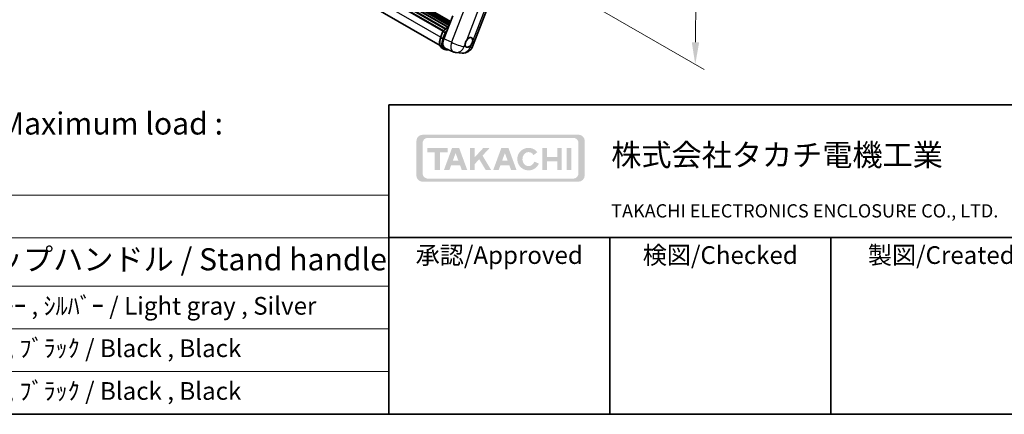
# Model space of a CAD drawing. Units: millimetres. Extents: x 0 to 13168, y 0 to 1827.
# Drawn here: x 1010 to 1678, y 0 to 268 of the extents above; entities that cross this region are included whole.
import ezdxf
from ezdxf.enums import TextEntityAlignment as Align

# ---------------------------------------------------------------- set-up
doc = ezdxf.new("R2010")
doc.units = ezdxf.units.MM
doc.header["$LTSCALE"] = 6
doc.layers.get('Defpoints').update_dxf_attribs({"lineweight": 25})
for name, color, linetype, lineweight in [('Border (ISO)', 7, 'Continuous', 35), ('Dimension (ISO)', 7, 'Continuous', 18), ('Hatch (ISO)', 1, 'Continuous', 18), ('Symbol (ISO)', 7, 'Continuous', 18), ('Title (ISO)', 7, 'Continuous', 35), ('Visible (ISO)', 7, 'Continuous', 35), ('Visible Narrow (ISO)', 7, 'Continuous', 25)]:
    doc.layers.add(name, color=color, linetype=linetype, lineweight=lineweight)
doc.styles.add('Note Text (TK)', font='txt')
doc.styles.add('Note Text (TK2)', font='txt')
doc.styles.add('文字スタイル67', font='arial.ttf')
doc.dimstyles.new('Default - Method 1b (TK)', dxfattribs={"dimscale": 6, "dimtxt": 2.5, "dimasz": 2.5, "dimexe": 1, "dimexo": 1.499999999999999, "dimgap": 1, "dimtad": 1, "dimtoh": 1, "dimrnd": 1e-08, "dimdsep": 46, "dimtxsty": 'Note Text (TK)', "dimcen": 0.09, "dimdle": 5, "dimclrd": 100, "dimclre": 100, "dimclrt": 7, "dimadec": 1, "dimazin": 1, "dimtfac": 1, "dimtmove": 0, "dimatfit": 3, "dimfxl": 1, "dimtolj": 1, "dimlwd": -1, "dimlwe": -1, "dimarcsym": 0})

# ---------------------------------------------------------------- blocks, each defined once
blk = doc.blocks.new('図面枠 tk図枠')
at = {"layer": 'Border (ISO)'}
blk.add_line((14.50000000000001, 8.000000000000009), (405.4999999999997, 8.000000000000009), dxfattribs=at)
blk = doc.blocks.new('表題欄 tk表題欄')
at = {"layer": 'Hatch (ISO)'}
h = blk.add_hatch(color=256, dxfattribs=at)
edge = h.paths.add_edge_path(flags=0)
edge.add_arc((95.57537688673351, 236.2990653650367), 0.5958259999999997, 269.9999999999897, 360)
edge.add_line((96.17120288673351, 236.2990653650368), (96.1712028867335, 239.7107813650365))
edge.add_arc((95.5753768867335, 239.7107813650366), 0.5958259999999997, 0, 90.0000000000068)
edge.add_line((95.57537688673342, 240.3066073650366), (79.13710888673356, 240.3066073650366))
edge.add_arc((79.13710888673353, 239.7107813650366), 0.5958259999999997, 89.99999999999744, 180)
edge.add_line((78.54128288673351, 239.7107813650365), (78.54128288673331, 236.2990653650368))
edge.add_arc((79.13710888673332, 236.2990653650365), 0.5958259999999997, 180, 270.0000000000231)
edge.add_line((79.13710888673356, 235.7032393650365), (95.57537688673342, 235.7032393650367))
edge = h.paths.add_edge_path()
edge.add_line((77.83935088673356, 239.9556413650365), (77.83935088673356, 236.0542053650368))
edge.add_arc((78.54128288673346, 236.0542053650367), 0.7019319999998936, 180, 270.0000000000087)
edge.add_line((78.54128288673355, 235.3522733650368), (96.17120288673351, 235.3522733650368))
edge.add_arc((96.17120288673351, 236.0542053650367), 0.7019319999998921, 270, 360)
edge.add_line((96.8731348867334, 236.0542053650368), (96.87313488673352, 239.9556413650365))
edge.add_arc((96.1712028867336, 239.9556413650367), 0.7019319999998921, 0, 90.00000000000873)
edge.add_line((96.1712028867335, 240.6575733650367), (78.54128288673355, 240.6575733650366))
edge.add_arc((78.54128288673355, 239.9556413650365), 0.7019319999999984, 90, 180)
for points in [[(79.07181288673355, 239.1476033650369), (79.07181288673355, 238.6578833650367), (79.92066088673353, 238.6578833650367), (79.92066088673353, 236.6581933650368), (80.50832488673353, 236.6581933650368), (80.50832488673353, 238.6578833650367), (81.35717288673355, 238.6578833650367), (81.35717288673355, 239.1476033650369)], [(85.68407849525303, 236.6581933650368), (84.9434673993943, 237.8918698287545), (84.41792288673358, 237.3246628822781), (84.41792288673358, 236.6581933650368), (83.89555488673355, 236.6581933650368), (83.89555488673355, 239.1476033650369), (84.41792288673358, 239.1476033650369), (84.41792288673358, 238.0993979968839), (85.38913556809511, 239.1476033650369), (86.1069649084727, 239.1476033650369), (85.31925422435492, 238.2974470774499), (86.30334488673353, 236.6581933650368)], [(92.0914293961446, 239.1476033650369), (92.0914293961446, 236.6581933650368), (92.60971639614463, 236.6581933650368), (92.60971639614463, 237.6580383650368), (93.76872039614459, 237.6580383650368), (93.76872039614459, 236.6581933650368), (94.28700739614462, 236.6581933650368), (94.28700739614462, 239.1476033650369), (93.76872039614459, 239.1476033650369), (93.76872039614459, 238.1477583650367), (92.60971639614463, 238.1477583650367), (92.60971639614463, 239.1476033650369)], [(94.8420233961447, 239.1476033650369), (94.8420233961447, 236.6581933650368), (95.3643913961447, 236.6581933650368), (95.3643913961447, 239.1476033650369)]]:
    blk.add_hatch(color=256, dxfattribs=at).paths.add_polyline_path(points)
h = blk.add_hatch(color=256, dxfattribs=at)
h.paths.add_polyline_path([(82.59020695886475, 237.7110913650368), (81.95242681460245, 237.7110913650368), (82.27131688673356, 238.5794973650367)], flags=0)
h.paths.add_polyline_path([(82.77903014574996, 237.1968853650368), (81.76360362771717, 237.1968853650368), (81.56578886050404, 236.6581933650368), (80.94907288673355, 236.6581933650368), (81.86321688673355, 239.1476033650369), (82.67941688673353, 239.1476033650369), (83.59356088673351, 236.6581933650368), (82.97684491296302, 236.6581933650368)])
h = blk.add_hatch(color=256, dxfattribs=at)
h.paths.add_polyline_path([(87.52707281460243, 237.7110913650368), (88.16485295886469, 237.7110913650368), (87.84596288673359, 238.5794973650367)], flags=0)
h.paths.add_polyline_path([(87.14043486050403, 236.6581933650368), (87.3382496277172, 237.1968853650368), (88.35367614574989, 237.1968853650368), (88.551490912963, 236.6581933650368), (89.16820688673344, 236.6581933650368), (88.25406288673351, 239.1476033650369), (87.43786288673356, 239.1476033650369), (86.52371888673358, 236.6581933650368)])
h = blk.add_hatch(color=256, dxfattribs=at)
edge = h.paths.add_edge_path()
edge.add_arc((90.52309888673331, 237.9028983650369), 1.273272000000011, 38.55054079078439, 336.5820184016556)
edge.add_line((91.69149139614443, 237.3968543650369), (91.17255542714857, 237.6216113977801))
edge.add_ellipse((90.52309888673351, 237.9028983650369), major_axis=(0, -0.7998759999999119), ratio=0.8673469387756529, start_angle=128.5505407907963, end_angle=426.582018401653, ccw=False)
edge.add_line((91.09381514418376, 238.3576891122095), (91.51887237036831, 238.6964075050431))
at = {"layer": 'Title (ISO)'}
for p, q in [((74.70882392282105, 244.052739026017), (255.7088239228211, 244.052739026017)), ((74.70882392282105, 209.052739026017), (74.70882392282105, 244.052739026017)), ((74.70882392282105, 229.052739026017), (230.7088239228211, 229.052739026017)), ((99.70882392282108, 229.052739026017), (99.70882392282108, 209.052739026017)), ((124.708823922821, 229.052739026017), (124.708823922821, 209.052739026017)), ((255.7088239228211, 209.052739026017), (74.70882392282105, 209.052739026017))]:
    blk.add_line(p, q, dxfattribs=at)
at = {"layer": 'Title (ISO)', "color": 7, "attachment_point": 4, "line_spacing_factor": 1.5, "style": 'Note Text (TK)'}
for s, insert, char_height in [('株式会社タカチ電機工業', (99.87313488673342, 238.052739026017), 2.5), ('\\fArial|b0|i0;\\H1.4986;TAKACHI ELECTRONICS ENCLOSURE CO., LTD.', (99.87313488673342, 232.052739026017), 1.49859994649887)]:
    blk.add_mtext(s, dxfattribs=dict(at, insert=insert, char_height=char_height))
at = {"layer": 'Title (ISO)', "color": 1, "char_height": 2.000000029802321, "attachment_point": 5, "line_spacing_factor": 1.5, "style": 'Note Text (TK)'}
for s, insert in [('\\fＭＳ Ｐゴシック|b0|i0;\\H2.0000;検図/Checked', (112.208823922821, 227.052739026017)), ('\\fＭＳ Ｐゴシック|b0|i0;\\H2.0000;製図/Created', (137.2088239228211, 227.052739026017)), ('\\fＭＳ Ｐゴシック|b0|i0;\\H2.0000;承認/Approved', (87.20882392282108, 227.052739026017))]:
    blk.add_mtext(s, dxfattribs=dict(at, insert=insert))
at = {"layer": 'Title (ISO)', "color": 7}
for tag, p, height, style in [('<品名>_001', (157.5667784682756, 235.6393867532897), 2.5, 'Note Text (TK)'), ('<Title>_001', (157.4932713957346, 230.5520568828656), 2.000000029802321, '文字スタイル67'), ('<総ページ数>_001', (246.7997330137302, 213.302739026017), 2.5, 'Note Text (TK)'), ('<ページ_No.>_001', (237.9488807410029, 213.302739026017), 2.5, 'Note Text (TK)'), ('作成日_001', (175.6250171046392, 211.2814322078352), 2.5, 'Note Text (TK)')]:
    blk.add_attdef(tag, p, '', height=height, dxfattribs=dict(at, style=style))
at = {"layer": 'Title (ISO)', "color": 7, "style": 'Note Text (TK)'}
for tag, p in [('<尺度>', (243.2088239228211, 223.5527390260171)), ('<承認>', (87.20882392282108, 217.052739026017))]:
    blk.add_attdef(tag, text='', height=2.5, dxfattribs=at).set_placement(p, align=Align.MIDDLE_CENTER)
blk = doc.blocks.new('テーブル1')
at = {"layer": 'Symbol (ISO)'}
for p, q in [((14.50000000000001, 32.76011696934701), (224.5, 32.76011696934701)), ((224.5, 32.76011696934701), (224.5, 27.93918116241695)), ((14.50000000000001, 27.93918116241695), (224.5, 27.93918116241695)), ((224.5, 27.93918116241695), (224.5, 22.49824535548687)), ((14.50000000000001, 22.49824535548687), (224.5, 22.49824535548687)), ((224.5, 22.49824535548687), (224.5, 8.000000000000005)), ((14.50000000000001, 17.66549690365792), (224.5, 17.66549690365792)), ((14.50000000000001, 12.83274845182896), (224.5, 12.83274845182896)), ((14.50000000000001, 8.000000000000005), (224.5, 8.000000000000005))]:
    blk.add_line(p, q, dxfattribs=at)
at = {"layer": 'Symbol (ISO)', "color": 7, "attachment_point": 7}
for s, insert, char_height, style in [('ステップハンドル / Stand handle', (172.8968435187319, 23.49356702864171), 2.5, 'Note Text (TK)'), ('  ﾗｲﾄｸﾞﾚｰ , ｼﾙﾊﾞｰ / Light gray , Silver', (172.7, 18.63742673397064), 2.000000029802321, 'Note Text (TK2)'), ('  ﾌﾞﾗｯｸ , ﾌﾞﾗｯｸ / Black , Black', (172.7, 13.84561395123601), 2.000000029802321, 'Note Text (TK2)'), ('  ﾌﾞﾗｯｸ , ﾌﾞﾗｯｸ / Black , Black', (172.7, 9.012865499407056), 2.000000029802321, 'Note Text (TK2)')]:
    blk.add_mtext(s, dxfattribs=dict(at, insert=insert, char_height=char_height, style=style))
blk = doc.blocks.new('*D29')
at = {"layer": 'Defpoints', "color": 0}
for p in [(1334.267670083653, 470.73961164635), (1328.007697918938, 318.1765438277203), (1468.014840593874, 237.3433823158752)]:
    blk.add_point(p, dxfattribs=at)
at = {"layer": 'Dimension (ISO)', "color": 100}
for p, q in [((1343.211179938911, 465.5760738239173), (1475.69146621161, 389.0885448820552)), ((1469.563438263312, 377.5318185425309), (1468.180528638667, 252.342467203688)), ((1336.951207774195, 313.0130060052877), (1473.977180497379, 233.9010237675867))]:
    blk.add_line(p, q, dxfattribs=at)
for points in [[(1467.06359078201, 377.559433216663), (1472.063285744614, 377.5042038683988), (1469.729126308105, 392.5309034303436)], [(1465.680681157365, 252.3700818778201), (1470.680376119969, 252.3148525295558), (1468.014840593874, 237.3433823158752)]]:
    blk.add_solid(points, dxfattribs=at)
at = {"layer": 'Dimension (ISO)', "color": 7, "insert": (1455.089165164655, 289.4092813106592), "char_height": 15, "attachment_point": 4, "rotation": 89.36710541735273, "style": 'Note Text (TK)'}
blk.add_mtext('\\A1;{\\Q29.367;\\W0.822;\\H0.816x; \\fＭＳ Ｐゴシック|b0|i0;\\H15.0000;221.5}', dxfattribs=at)

msp = doc.modelspace()

# ---------------------------------------------------------------- linework, layer by layer
at = {"layer": 'Visible (ISO)'}
for p, q in [((1073.436623727478, 388.9308081417023), (1296.932410635069, 259.8954554078662)), ((1073.597745683371, 389.152986356489), (1297.129640425686, 260.0967867545555)), ((1075.043098092183, 390.2970114507679), (1298.450440628552, 261.3127220984652)), ((1075.232567807404, 390.6026670753607), (1298.747541191007, 261.556237024434)), ((1076.71753157228, 391.4727795406745), (1300.074291143015, 262.5176942771972)), ((1076.918619767046, 391.7464400040494), (1300.396916477956, 262.7211852399753)), ((1078.37959712415, 392.3199533734593), (1300.970970011535, 263.806764317648)), ((1078.604671726688, 392.549552180895), (1301.08494142829, 264.1005085793033)), ((1079.973443568544, 392.8158809163548), (1301.419866887604, 264.9637288020243)), ((1080.23949385072, 392.9876014487978), (1301.522990696194, 265.229514977851)), ((1081.415984698696, 392.9655034612456), (1301.731298683665, 265.7663976254357)), ((1081.773412896158, 393.0472779024117), (1301.822634042974, 266.0018008383383)), ((1082.80648416664, 392.6816591349131), (1301.895802702186, 266.1903821018527)), ((1083.159821509023, 392.7267683029058), (1301.974766957176, 266.3939006457095)), ((1316.817917498345, 249.4136667764905), (1369.296130097358, 384.668402145158)), ((1072.403420644875, 378.6425130847737), (1294.801902260621, 250.2406898565671)), ((1297.392735062549, 254.5843995086565), (1303.4561945612, 270.2120584797259)), ((1295.224735312132, 255.661459109923), (1296.823340062272, 259.7816234930245)), ((1296.981579338601, 259.7045087815238), (1298.193762392064, 259.0046545693001)), ((1296.228714106894, 248.4271763344279), (1297.440897160356, 247.7273221222041)), ((1298.412515901634, 248.1685792690319), (1303.715111578142, 245.935908766014)), ((1298.684024346995, 247.3422492027527), (1300.830342017913, 247.150547840545)), ((1305.76604557633, 245.4257405054481), (1309.815073804354, 245.0640958908381))]:
    msp.add_line(p, q, dxfattribs=at)
for centre, radius, start, end in [((1310.425100714694, 251.8940501609578), 6.857142857142858, 264.8960906389833, 338.7939768869984), ((1306.37607248667, 252.2556947755679), 6.857142857142866, 247.1663583114017, 264.8960906389817)]:
    msp.add_arc(centre, radius, start, end, dxfattribs=at)
for centre, major_axis, ratio, start_param, end_param in [((1301.626386441907, 254.2555613650039), (-3.48194727187674, -5.952926078261188), 0.5751368562406927, 4.984521276045668, 6.358660843229164), ((1314.418172583235, 252.288001194778), (1.821428571428479, 3.154806828071939), 0.5773502691896483, 5.407609479537264, 7.682359910420181), ((1314.418172583235, 252.288001194778), (-1.82142857142848, -3.154806828071939), 0.5773502691896482, 5.407609479537214, 6.111563583625259), ((1314.418172583235, 252.2880011947781), (-1.821428571428534, -3.154806828072031), 0.577350269189648, 0.6952204991525264, 1.399174603240608)]:
    msp.add_ellipse(centre, major_axis=major_axis, ratio=ratio, start_param=start_param, end_param=end_param, dxfattribs=at)
for points, knots in [([(1296.823631533925, 259.7820828232439), (1297.563650801394, 260.5590625477374), (1298.340676276866, 261.2573557150382), (1299.617265022303, 262.2227681136773), (1300.105794732558, 262.5515556458329), (1300.596299855887, 262.8411080911338)], [0.6587174863418147, 0.6587174863418147, 0.6587174863418147, 0.6587174863418147, 0.8934931319922575, 0.8934931319922575, 1.035970389569195, 1.035970389569195, 1.035970389569195, 1.035970389569195]), ([(1296.228714106894, 248.4271763344279), (1295.854714981466, 248.6431048301701), (1295.531306793697, 248.9446892447499), (1295.016028372343, 249.6777499521824), (1294.82318983845, 250.1083652063762), (1294.568116868089, 251.0603104913996), (1294.505507558249, 251.5820467465301), (1294.505507558249, 252.6850799196695), (1294.568197178684, 253.266481782909), (1294.81130504816, 254.4544894912825), (1294.991770857267, 255.061028109466), (1295.224735312132, 255.661459109923)], [4.974188368183822, 4.974188368183822, 4.974188368183822, 4.974188368183822, 5.235987755982976, 5.235987755982976, 5.497787143782129, 5.497787143782129, 5.759586531581281, 5.759586531581281, 6.021385919380433, 6.021385919380433, 6.283185307179585, 6.283185307179585, 6.283185307179585, 6.283185307179585]), ([(1296.981579338601, 259.7045087815238), (1296.944091346549, 259.7261524838263), (1296.911911597378, 259.743947360781), (1296.860451218015, 259.7705674420163), (1296.842153280397, 259.7788202879037), (1296.826844881584, 259.7831693468415), (1296.823925937259, 259.7831370973565), (1296.823339202369, 259.7816238456951)], [-0.0807455700625251, -0.0807455700625251, -0.0807455700625251, -0.0807455700625251, -0.062153826393863, -0.062153826393863, -0.0430502261041493, -0.0430502261041493, -0.0329013275594803, -0.0329013275594803, -0.0329013275594803, -0.0329013275594803]), ([(1298.707366400337, 258.672519153213), (1298.706923121011, 258.6728530960197), (1298.706477810812, 258.6731881930207), (1298.6907135131, 258.6850376834209), (1298.673050413856, 258.697877618807), (1298.633714976851, 258.7257134524652), (1298.61213585945, 258.740646867719), (1298.547880594633, 258.7842589718052), (1298.502216645871, 258.8143531646941), (1298.408960771025, 258.8742235614211), (1298.362439275088, 258.9033942329457), (1298.273114317105, 258.9580566041254), (1298.231250384115, 258.9830108669978), (1298.193762392064, 259.0046545693002)], [-0.0809227638812014, -0.0809227638812014, -0.0809227638812014, -0.0809227638812014, -0.0805886356620214, -0.0805886356620214, -0.0691479127286701, -0.0691479127286701, -0.0577655588553666, -0.0577655588553666, -0.0376220805434107, -0.0376220805434107, -0.0185556093749202, -0.0185556093749202, 0, 0, 0, 0]), ([(1297.440897160356, 247.7273221222041), (1297.515696985442, 247.6841364230558), (1297.592456357743, 247.6443455517226), (1297.749487955884, 247.5717425002377), (1297.829759416741, 247.5389304156492), (1297.993390091952, 247.4803984484577), (1298.076748621047, 247.4546783667415), (1298.246133200306, 247.4103692614626), (1298.332158762551, 247.3917798275222), (1298.506480038148, 247.3617057418011), (1298.594775506412, 247.3502205876726), (1298.684024346995, 247.3422492027527)], [1.308996938995762, 1.308996938995762, 1.308996938995762, 1.308996938995762, 1.361356816555589, 1.361356816555589, 1.413716694115414, 1.413716694115414, 1.466076571675241, 1.466076571675241, 1.518436449235069, 1.518436449235069, 1.570796326794896, 1.570796326794896, 1.570796326794896, 1.570796326794896]), ([(1311.852750077906, 251.0747131141159), (1311.857891669093, 251.1433397357737), (1311.864758720834, 251.2130889209618), (1311.921967036769, 251.6799052631677), (1312.030863065749, 252.1022953928603), (1312.332204382341, 252.8789575162976), (1312.546002406381, 253.2882629910194), (1312.84205415851, 253.7319215803338), (1312.887894064182, 253.7980166860212), (1312.93456686054, 253.8629338900502)], [4.535339595711053, 4.535339595711053, 4.535339595711053, 4.535339595711053, 4.56189496286305, 4.56189496286305, 4.711051304752968, 4.711051304752968, 4.860207646642888, 4.860207646642888, 4.886763013794889, 4.886763013794889, 4.886763013794889, 4.886763013794889]), ([(1314.186199630533, 249.1917768000173), (1314.129338028395, 249.1648847368276), (1314.072366988, 249.1403315914771), (1313.696696334715, 248.9938147865153), (1313.385343766583, 248.9485878268552), (1312.863405295825, 248.995205490768), (1312.615835368828, 249.0903533941618), (1312.37964163594, 249.2915197218411), (1312.345321548184, 249.3242266618798), (1312.312437998531, 249.3591344387184)], [4.535339595711032, 4.535339595711032, 4.535339595711032, 4.535339595711032, 4.561894962863028, 4.561894962863028, 4.711051304752946, 4.711051304752946, 4.860207646642864, 4.860207646642864, 4.88676301379486, 4.88676301379486, 4.88676301379486, 4.88676301379486]), ([(1316.983595088564, 253.5012892754402), (1316.978453497378, 253.4326626537825), (1316.971231624796, 253.3631183245018), (1316.910283573332, 252.8984611196104), (1316.793774985268, 252.4804661029548), (1316.492433668675, 251.7038039795174), (1316.286248203721, 251.2901033917587), (1315.99393618712, 250.8442856651297), (1315.948451102289, 250.7779857035348), (1315.901778305931, 250.7130684995058)], [4.535339595711056, 4.535339595711056, 4.535339595711056, 4.535339595711056, 4.561894962863068, 4.561894962863068, 4.711051304752988, 4.711051304752988, 4.860207646642908, 4.860207646642908, 4.88676301379492, 4.88676301379492, 4.88676301379492, 4.88676301379492])]:
    msp.add_open_spline(points, degree=3, knots=knots, dxfattribs=at)
at = {"layer": 'Visible Narrow (ISO)'}
for p, q in [((1355.292504691429, 388.1523711523664), (1302.615521010225, 252.3853330815077)), ((1071.847174605148, 384.8322930694763), (1295.289318036224, 255.8279114112464)), ((1312.93456686054, 253.8629338900502), (1363.661064085954, 384.6028851690268)), ((1367.710092313978, 384.2412405544168), (1316.983595088564, 253.5012892754402)), ((1295.361841031526, 255.5298758197668), (1296.981579338601, 259.7045087815238)), ((1295.361841031526, 255.5298758197668), (1296.574024084989, 254.8300216075432)), ((1298.193762392064, 259.0046545693001), (1296.574024084989, 254.8300216075432)), ((1297.139515177938, 254.6316173831141), (1298.707366400337, 258.672519153213)), ((1302.615521010225, 252.3853330815078), (1297.392735062549, 254.5843995086565)), ((1299.979120258057, 247.5089567841452), (1299.025196792257, 247.5941577915794)), ((1311.22480470052, 249.4562779266729), (1311.852750077906, 251.0747131141159)), ((1312.312437998531, 249.3591344387184), (1311.22480470052, 249.4562779266729)), ((1315.273832928544, 249.0946333120629), (1314.186199630533, 249.1917768000174)), ((1315.901778305931, 250.7130684995059), (1315.273832928544, 249.0946333120629))]:
    msp.add_line(p, q, dxfattribs=at)
for centre, major_axis, ratio, start_param, end_param in [((1300.926575198196, 250.9760811921607), (7.294285714285359, 12.6340734620669), 0.5773502691896493, 0.8248638161405066, 1.177819926360105), ((1300.085856964037, 255.1079437350508), (-3.857142857142649, -6.680767400622931), 0.5773502691896492, 4.974188368183821, 6.283185307179592), ((1295.62428636111, 255.5064351483938), (-0.3995510489781651, 0.1550239615292034), 0.2113248654051694, 0, 0.9388820144197927), ((1301.298040017499, 254.4080895228272), (-3.857142857142667, -6.680767400622917), 0.5773502691896494, 4.974188368183821, 6.283185307179602), ((1301.601085780865, 254.2331259697713), (-3.642857142856963, -6.309613656143866), 0.5773502691896495, 4.97418836818383, 6.544984694978723), ((1296.836469414573, 254.8065809361701), (0.3995510489781651, -0.1550239615291933), 0.21132486540517, 4.080474668008181, 5.651270994803225), ((1302.138758251659, 250.2762269799373), (-7.294285714284337, -12.63407346206688), 0.5773502691896494, 4.170838944440563, 4.319412579949816), ((1302.441804015025, 250.1012634268806), (7.080000000000047, 12.26291971758853), 0.5773502691896495, 1.119986612222497, 1.167608929547284), ((1298.722151028891, 247.7691213446353), (-0.0381266818962337, -0.4268721418824876), 0.7886751345948037, 0, 1.219916915922357), ((1306.37607248667, 252.2556947755678), (-2.660960908527708, -6.319786009553837), 0.5228518189635987, 4.909045739996121, 6.283185307179605), ((1306.37607248667, 252.2556947755678), (-6.392816783650483, 2.4803833844674), 0.2113248654051776, 1.026148477021552, 2.509678341217596), ((1306.37607248667, 252.2556947755678), (-0.6100269103400804, -6.829954270119712), 0.7886751345948018, 1.73e-14, 1.219916915922677), ((1310.425100714694, 251.8940501609577), (-0.6100269103400809, -6.829954270119648), 0.7886751345948018, 0, 1.219916915922664), ((1310.425100714694, 251.8940501609577), (6.392816783650534, -2.480383384467225), 0.2113248654051699, 5.651270994804617, 6.283185307179736)]:
    msp.add_ellipse(centre, major_axis=major_axis, ratio=ratio, start_param=start_param, end_param=end_param, dxfattribs=at)

# ---------------------------------------------------------------- block references
at = {"xscale": 6, "yscale": 6, "zscale": 6}
for name, p in [('図面枠 tk図枠', (-87.00000000000006, -48.00000000000003)), ('表題欄 tk表題欄', (811.7470564630732, -1254.316434156102)), ('テーブル1', (-87.00000000000006, -48.00000000000003))]:
    msp.add_blockref(name, p, dxfattribs=at)

# ---------------------------------------------------------------- texts
at = {"layer": 'Symbol (ISO)', "color": 7, "insert": (621.6177937516106, 197.2812994833745), "char_height": 15, "width": 577.894763946533, "attachment_point": 4, "line_spacing_factor": 1.418181777000426, "style": 'Note Text (TK)'}
msp.add_mtext('{\\fＭＳ Ｐゴシック|b0|i0;■テクニカルデータ / Technical Data■\\P\\fＭＳ Ｐゴシック|b0|i0;ステップハンドル耐荷重 / Stand handle Maximum load : 25kgf}', dxfattribs=at)

# ---------------------------------------------------------------- dimensions: what is measured, and where the dimension line sits
at = {"layer": 'Dimension (ISO)', "color": 100}
dim = msp.add_linear_dim(base=(1468.014840593874, 237.3433823158752), p1=(1334.267670083653, 470.7396116463501), p2=(1328.007697918938, 318.1765438277204), angle=89.36710541735273, text='{\\Q29.367;\\W0.822;\\H0.816x; \\fＭＳ Ｐゴシック|b0|i0;\\H15.0000;221.5}', dimstyle='Default - Method 1b (TK)', override={"dimgap": 1, "dimtoh": 0, "dimdec": 2, "dimlfac": 1.443732039854461, "dimtol": 0, "dimlim": 0, "dimtp": 0, "dimtm": 0, "dimtdec": 2, "dimtofl": 0, "dimatfit": 1}, dxfattribs=at)
dim.commit()
dim.dimension.update_dxf_attribs({"geometry": '*D29', "text_midpoint": (1468.87198345099, 314.93714287311), "dimtype": 160})

doc.saveas('drawing.dxf')
